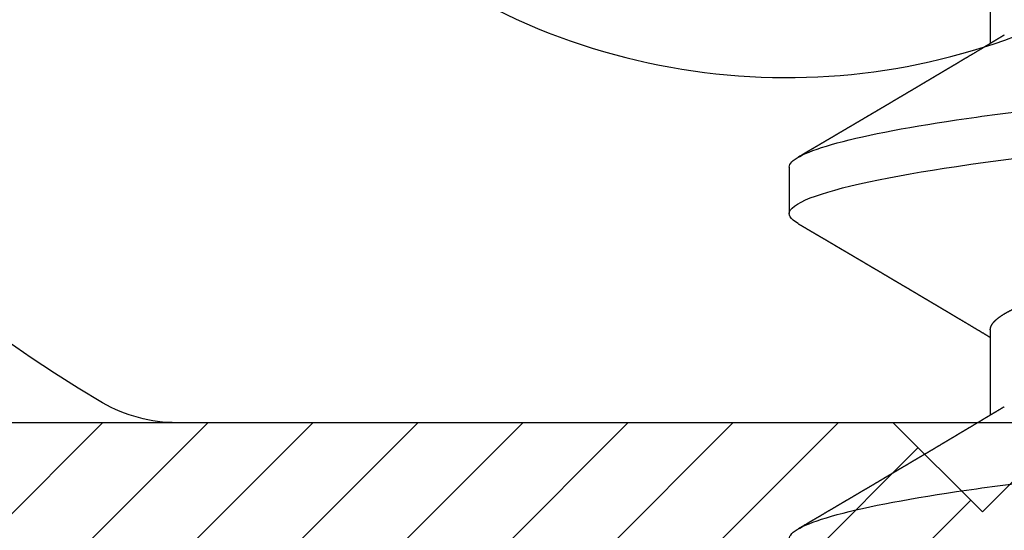
# Model space of a CAD drawing. Units: inches. Extents: x 0 to 108, y -4 to 43.
# Drawn here: x 4 to 4, y 31 to 31 of the extents above; entities that cross this region are included whole.
import ezdxf
from ezdxf import colors
from ezdxf.entities.mleader import LeaderData, LeaderLine
from ezdxf.math import Vec2, Vec3

# ---------------------------------------------------------------- set-up
doc = ezdxf.new("R2010")
doc.units = ezdxf.units.IN
doc.header["$MEASUREMENT"] = 0
doc.linetypes.add('HIDDEN2', pattern=[0.1875, 0.125, -0.0625])
for name, color, linetype in [('Arcadia-Hidden', 1, 'HIDDEN2'), ('Arcadia-Profile', 6, 'Continuous'), ('Arcadia-Shade', 8, 'Continuous'), ('Arcadia-Text', 3, 'Continuous')]:
    doc.layers.add(name, color=color, linetype=linetype)
doc.styles.get("Standard").update_dxf_attribs({"font": 'ARIALN.TTF'})

# ---------------------------------------------------------------- blocks, each defined once
blk = doc.blocks.new('#10 PHMS')
for p, q in [((0.1679687562772614, 0.09499999921856972), (0.1601562431947485, 0.09499999921856972)), ((0.1406249971547027, 0.061170884598722), (0.1262673488488133, 0.061170884598722)), ((0.2031249918160967, 0.061170884598722), (0.1887673526767699, 0.061170884598722))]:
    blk.add_line(p, q)
at = {"flags": 128}
blk.add_lwpolyline([(0.1584887541243916, 0.09351584136368807), (0.1587708825318828, 0.09396410451864767), (0.1590593541994352, 0.09434094183205755), (0.1593423992630107, 0.09463163180731549), (0.1596197243926554, 0.0948373844304431), (0.1598910912578049, 0.09495963885148306), (0.1601562431947485, 0.09499999921856972), (0.160463616310615, 0.09494590734344399), (0.1607792393311769, 0.09478183507215387), (0.1611027455940075, 0.09450535326609533), (0.1614337134373045, 0.09411438111597281), (0.1617716845330293, 0.09360719530835926), (0.1621161455537887, 0.09298246669194477), (0.1624665648390504, 0.09223927861065029), (0.1627925277401658, 0.09145355768736518), (0.1631225422611422, 0.09056784791915984), (0.1634561134076975, 0.08958245180254032), (0.1637927278524316, 0.0884979743305161), (0.1641318906010625, 0.08731536882540958), (0.1644730516599395, 0.08603589110604482), (0.1648156610354192, 0.08466115448711964), (0.1651591687338581, 0.08319307477983529), (0.1655030247616054, 0.08163388862501986), (0.1658466424587672, 0.07998612599344845), (0.1661894718317072, 0.07825260101927611), (0.1665309445536565, 0.0764364120000467), (0.1668512058539662, 0.07465128845527946), (0.1671693221790633, 0.07279864402385261), (0.1674848535340132, 0.07088162741939286), (0.16779739659016, 0.06890356152017851), (0.168106511352569, 0.06686787920322068), (0.1684593689429974, 0.06444533135536723), (0.1688065249326201, 0.06195608761132299), (0.1691474109946753, 0.05940595040405938), (0.1694815321348813, 0.0568008046655919), (0.1698083750258306, 0.05414659032730196), (0.1701275363388532, 0.05144926565369357), (0.1704385760790288, 0.04871476140958642), (0.1707182295151171, 0.04617479450150075), (0.1710033095551751, 0.04357485536955341), (0.1712952095164582, 0.04091267987323199), (0.1715936360690122, 0.03819103860553064), (0.1718982408835217, 0.03541298861446762), (0.1722086756306851, 0.03258184132012243), (0.1725245369818253, 0.02970116022299685), (0.1728454216082724, 0.02677474257088974), (0.1731708711819877, 0.0238066239421828), (0.1735004273749254, 0.02080104387123338), (0.1738336135259289, 0.0177624286610758), (0.1741699163075978, 0.01469538680013827), (0.1744893892836856, 0.01178183670771737), (0.1748107139050532, 0.00885132561331492), (0.1751334318436548, 0.005908022583352768), (0.1754571031045771, 0.002956156839807988), (0.1757812510266561, 8.881784197001252e-16), (0.1761562550279123, -0.003420066454641102), (0.1765305440374263, -0.006833488298543244), (0.1769033663972195, -0.01023366417567129), (0.1772740254486678, -0.013614077520681), (0.1776418062000289, -0.01696833866780345), (0.1780060486589363, -0.02029022352227283), (0.1783660928330093, -0.02357371309112111), (0.1786918724029078, -0.02654490710096802), (0.1790131236917887, -0.02947471867220131), (0.1793293883716061, -0.03235910535151998), (0.17964026311369, -0.03519424468308152), (0.1799453445893562, -0.03797655254162358), (0.1802442661361923, -0.04070270146558563), (0.1805366977580007, -0.04336961607382683), (0.1808223094585841, -0.04597449598203163), (0.1811020362271591, -0.04851817076395104), (0.1813862912767519, -0.05102835093280156), (0.1816774212469312, -0.05350805687036075), (0.1819750961414996, -0.05595272821264174), (0.1822614778331939, -0.05822149325367487), (0.1825530844645229, -0.06045119499597007), (0.1828496043724357, -0.0626380064004044), (0.1831507075607348, -0.06477814167737961), (0.1834559907007431, -0.0668678792032198), (0.1838139632320832, -0.06921807080360587), (0.1841764273781976, -0.07149040163677967), (0.184542741479838, -0.07367959176373517), (0.1849122272115054, -0.07578060415932697), (0.1852841879145899, -0.07778868137851447), (0.1856579085973351, -0.07969938680588218), (0.1860326926011311, -0.0815086367386062), (0.1863765302957532, -0.08307482614585204), (0.1867200929935535, -0.08455008327022284), (0.1870627940346452, -0.08593217147088872), (0.1874040834253705, -0.08721912910384422), (0.1877434295052183, -0.08840933368783244), (0.1880802639474126, -0.08950150190434591), (0.1884140917576715, -0.09049464376481975), (0.1887443996085949, -0.09138812677656105), (0.1890706925058936, -0.09218164844306465), (0.1893924937884179, -0.09287521793089049), (0.1897093634612474, -0.09346915606966633), (0.190020898195705, -0.0939641045186459), (0.1903093515301322, -0.09434094183205666), (0.1905923965937077, -0.09463163180731371), (0.1908697400564776, -0.0948373844304422), (0.1911410885885019, -0.09495963885148218), (0.1914062588585637, -0.09499999921856883), (0.1914062588585637, -0.09499999921856883)], dxfattribs=at)
for points, knots in [([(0.1054687500218918, 0.09500000000000064), (0.1065963872677997, 0.09499999997118724), (0.10791082766481, 0.09268791695917233), (0.1106646703423024, 0.08305751241378712), (0.1120963919108746, 0.07574920724395362), (0.1140803122731882, 0.06242721455476818), (0.114714567778428, 0.05760981618506733), (0.1158995650925334, 0.04756227914360434), (0.1164509359208239, 0.04234246440209866), (0.1183068183817753, 0.02541681635825377), (0.1196981813040949, 0.01272758650665207), (0.1224893187229981, -0.01272758675371666), (0.1238806816441667, -0.02541681659477391), (0.1257365641022403, -0.04234246461239444), (0.126287934929401, -0.04756227934397206), (0.1274729322456452, -0.05760981637478046), (0.1281071877518087, -0.06242721473689183), (0.1300911081161757, -0.07574920739691038), (0.1315228296851458, -0.08305751253843763), (0.134276672361203, -0.09268791702146295), (0.1355911127564013, -0.09499999999999975), (0.13671875, -0.09499999999999975)], [0, 0, 0, 0, 0.1249999999999998, 0.1249999999999998, 0.2499999999999996, 0.2499999999999996, 0.3124999999999995, 0.3124999999999995, 0.3749999999999995, 0.3749999999999995, 0.4999999999999997, 0.4999999999999997, 0.6249999999999998, 0.6249999999999998, 0.6874999999999998, 0.6874999999999998, 0.7499999999999998, 0.7499999999999998, 0.875, 0.875, 1, 1, 1, 1]), ([(0.1679687500560973, 0.09500000000000064), (0.1690963873042008, 0.09499999992615571), (0.1704108277021206, 0.09268791686790312), (0.1731646703780996, 0.08305751224941904), (0.1745963919442488, 0.07574920705344379), (0.1765803123016383, 0.06242721434691223), (0.1772145678050379, 0.05760981597488435), (0.178399565115356, 0.0475622789346728), (0.1789509359441297, 0.04234246418955845), (0.1808068184055429, 0.02541681614149383), (0.1821981813270313, 0.01272758629750648), (0.184989318742403, -0.0127275869306871), (0.1863806816609284, -0.02541681674765073), (0.1882365641149732, -0.04234246472850867), (0.1887879349408692, -0.04756227944817759), (0.1899729322566515, -0.05760981646108121), (0.1906071877624029, -0.06242721481366154), (0.1925911081250717, -0.07574920744544578), (0.1940228296922513, -0.08305751256887461), (0.1967766723645425, -0.09268791702754609), (0.1980911127578295, -0.09499999999999975), (0.19921875, -0.09499999999999975)], [0, 0, 0, 0, 0.1250000000000001, 0.1250000000000001, 0.2500000000000001, 0.2500000000000001, 0.3125000000000001, 0.3125000000000001, 0.3750000000000001, 0.3750000000000001, 0.5, 0.5, 0.625, 0.625, 0.6875, 0.6875, 0.75, 0.75, 0.8749999999999999, 0.8749999999999999, 1, 1, 1, 1]), ([(0.1276826566657263, 0.05881065561428844), (0.1275347211759623, 0.05905706398533894), (0.1272598193507122, 0.0595149535091366), (0.1268792486593, 0.0601495593564465), (0.1265617682470364, 0.06067929942387806), (0.1263073832249191, 0.06110400393269177), (0.1261160708700757, 0.0614235222334063), (0.1259795678923439, 0.06165158838715357), (0.1258651283524159, 0.06184281286208382), (0.1257391271508013, 0.06205343826081489), (0.1255761520896215, 0.06232588728995836), (0.1253804585768918, 0.06265317886162691), (0.1251156229041541, 0.06309623845571455), (0.1248073636015619, 0.06361225982611174), (0.1244761874136628, 0.06416695466907907), (0.1241840934203253, 0.06465645697696853), (0.1239280234024136, 0.06508575168405617), (0.1236929253933496, 0.06548008712571995), (0.1234726331523106, 0.06584968424325499), (0.1232638240136552, 0.06620015711979388), (0.1230607923128417, 0.06654100873588398), (0.1228405997407762, 0.06691081549356248), (0.1225824996473079, 0.06734443351882291), (0.1222915214248417, 0.06783347308291798), (0.1219828753378067, 0.06835246524990346), (0.121606167739607, 0.06898615817129361), (0.1211676844450906, 0.0697242107840772), (0.1206789056620039, 0.07054746660369915), (0.1202154638565673, 0.07132853859855715), (0.1197892473848867, 0.0720472444945317), (0.1194401350815397, 0.07263627511015969), (0.1191551639297046, 0.07311723939168502), (0.1189170149567502, 0.0735192961387332), (0.1186734102904126, 0.07393066675514692), (0.1184171112246517, 0.07436360286581323), (0.1181343173010561, 0.0748414306734313), (0.117852415399625, 0.07531793640248097), (0.1175730009162592, 0.0757903446374053), (0.1173045204303378, 0.07624442114625474), (0.1170142454699601, 0.07673547820723758), (0.1167094354380396, 0.07725130479394515), (0.1164138161784933, 0.07775171300228667), (0.1161517883443111, 0.07819541281604714), (0.1159404670712192, 0.07855332046761543), (0.1157884573223313, 0.07881082193274747), (0.1156719449748635, 0.07900820527476426), (0.1155624842862935, 0.07919368177418828), (0.1154236449400372, 0.07942894116475685), (0.1152507749440659, 0.07972190820281533), (0.1149818238461862, 0.08017777805468906), (0.1146366696003938, 0.0807630139645612), (0.1141929607207004, 0.08151563589694621), (0.1137395970663917, 0.08228490746842976), (0.1132836681404612, 0.08305886887184588), (0.1128735720274818, 0.08375525118212312), (0.1125074244381921, 0.08437721414249566), (0.1121833171336704, 0.08492791002620415), (0.1119001359051168, 0.08540916440500368), (0.1116461383744252, 0.08584092798675069), (0.1113901609214025, 0.08627614004546302), (0.1111135160347771, 0.08674656197059605), (0.1107984712113961, 0.08728241445178231), (0.1104454742483014, 0.08788293548158244), (0.110073683313793, 0.0885156180931217), (0.1096820523903475, 0.08918221196357656), (0.1092707667712105, 0.08988248492953943), (0.1088088097637225, 0.09066919955752262), (0.1082962130336753, 0.09154247695880446), (0.1077329275783541, 0.09250235999501388), (0.1073406234901384, 0.09317120630784181), (0.1071360031890833, 0.09352006714820504)], [0, 0, 0, 0, 0.02137686409124636, 0.03972365905138663, 0.05503610134660131, 0.06731068139566665, 0.07654438426016846, 0.08273499642443162, 0.08707959955612594, 0.09311918826182827, 0.1009898104352421, 0.1106922616083984, 0.1214815282564048, 0.1393811571956931, 0.1553983633435375, 0.1695311424096031, 0.1817776256064665, 0.1925764795539424, 0.2036771023464179, 0.2137794008238433, 0.2229191667178781, 0.2331850748877085, 0.2457904712859622, 0.2604512249860912, 0.2755103191347755, 0.2907012866482048, 0.3152816147775459, 0.3393609219408944, 0.3619125379370988, 0.3828326865703601, 0.4015095852300982, 0.4128394724514404, 0.4244124728171147, 0.4362651700526846, 0.4483978614812379, 0.4618321336419908, 0.4775617407531054, 0.4895759691153063, 0.5026537806541121, 0.5167959053403851, 0.5320028612512263, 0.5472169467710812, 0.5600244371112311, 0.5703295333712536, 0.578131469925606, 0.5822651586261687, 0.587377121852166, 0.5941495857322073, 0.6025826363922256, 0.612677364297184, 0.6335162922864951, 0.6531162314761673, 0.6776582955270565, 0.6999289774923834, 0.7199266470546942, 0.7377668327885658, 0.75360931339689, 0.7674537082061709, 0.7792993697261845, 0.7908692401262625, 0.805009695995794, 0.8198909502363961, 0.8371016010335537, 0.8568191100804907, 0.8744707560304514, 0.8946035721653228, 0.917221354852618, 0.942325544408959, 0.9699178142137439, 1, 1, 1, 1]), ([(0.1584889924549699, 0.0935200579816442), (0.1583410930858307, 0.0932679042538993), (0.1580645041538418, 0.09279634760929589), (0.1576783409256848, 0.09213817546333303), (0.1573489031906803, 0.09157674695736073), (0.157063680293156, 0.09109082019516279), (0.1568066152697725, 0.09065291749243798), (0.1565624714580522, 0.09023710133512886), (0.1562989803169756, 0.08978841115379055), (0.1560044494269519, 0.08928691793774135), (0.1556636130933171, 0.08870673131448825), (0.1552908492048104, 0.08807238740248557), (0.1549480805300192, 0.08748917393004074), (0.1546607851110622, 0.08700048496267332), (0.1544533186083328, 0.08664765971826505), (0.154274607801085, 0.08634376519692477), (0.1541072148799287, 0.08605918349798536), (0.1539353467167004, 0.08576694422352293), (0.1537434836552407, 0.08544083305619576), (0.1535330754614463, 0.08508323247504279), (0.1533034487452483, 0.08469302549413094), (0.1530563903719653, 0.08427327029191733), (0.152820510335232, 0.08387259859369234), (0.1525936116448037, 0.08348727100632569), (0.152381618097472, 0.08312727228051475), (0.1521529294900006, 0.08273906625991412), (0.1519117973889053, 0.08232973799692545), (0.1516780503794664, 0.0819330851851765), (0.1514731289987594, 0.08158537380070552), (0.1513140253342797, 0.08131547216064483), (0.1511771888954314, 0.08108337005438493), (0.151034553978775, 0.08084143402454647), (0.1508581965966229, 0.08054238492498556), (0.150645225478776, 0.08018127327914826), (0.1504036106839166, 0.07977171235115854), (0.1501465506547675, 0.07933605038479907), (0.1498871308996357, 0.07889649666517062), (0.1496305184670206, 0.0784618284143912), (0.1493768425529893, 0.07803221759107792), (0.1491352153057974, 0.0776231111680925), (0.1489315077844822, 0.07727829710329903), (0.1487744252241185, 0.0770124650722046), (0.1486565668655544, 0.07681302802285117), (0.1485432202173129, 0.07662124151889138), (0.1484166412160235, 0.07640711209462392), (0.1482359726833096, 0.07610148522998372), (0.147994498481637, 0.07569313550082413), (0.1477005990914577, 0.07519622460367525), (0.1473950932676189, 0.07467990285584403), (0.1470951890430996, 0.0741732129253121), (0.1468035655862252, 0.07368067265469769), (0.1465323814964776, 0.07322281977150347), (0.1463032767544092, 0.07283612411083418), (0.1461229657180709, 0.07253182737604558), (0.1459673732497677, 0.0722693530973686), (0.1458020101131154, 0.07199039995219625), (0.145606822249789, 0.07166120931763675), (0.1453831002959447, 0.07128402989045135), (0.1451487902099018, 0.07088906263429706), (0.1449101939097233, 0.07048704927588201), (0.1446713575834266, 0.07008471665272786), (0.1444206783205431, 0.06966260066321883), (0.1441656424260742, 0.06923325786018619), (0.14392608601392, 0.06883016312139567), (0.1437221220929104, 0.06848702446475308), (0.1435339059872263, 0.0681704989171692), (0.1433305226236428, 0.06782853108753173), (0.1430836410448677, 0.06741356549324529), (0.1428079517564314, 0.06695037171397367), (0.1423937448600583, 0.06625473239151791), (0.1418654655092979, 0.06536817491122093), (0.141235662326018, 0.0643123333728024), (0.1406359725438691, 0.06330802777937361), (0.1401621108893636, 0.06251520844744185), (0.139794111648051, 0.06190003421136403), (0.1395620370538637, 0.06151222194577599), (0.1394135356262041, 0.06126423160379524), (0.1393576376286774, 0.061170884598722)], [0, 0, 0, 0, 0.02333492257115581, 0.04363900501553108, 0.06091296572123964, 0.07529572190498308, 0.08861587673860827, 0.101445826267973, 0.1137858027651264, 0.1301506574276884, 0.1478695947307981, 0.1674982823592349, 0.188881842244123, 0.2018691004364523, 0.2127487674435888, 0.2215536422097996, 0.2300104324759188, 0.2391037604204901, 0.2486186698062906, 0.2602147345086482, 0.2722238282111188, 0.2847591915604247, 0.2990933829124655, 0.3093372630189432, 0.3204535600319975, 0.3324418764294608, 0.3453021595853515, 0.3583752764964938, 0.3691925274060901, 0.3775188542677771, 0.383384192304394, 0.3906996316878957, 0.3999375331774251, 0.4110973081625363, 0.4241646391854125, 0.4378950504344576, 0.4514756406350114, 0.4649062031806766, 0.478186827143655, 0.4913005734482769, 0.5028327548281619, 0.5101551651178846, 0.5159477767903, 0.5213243852936199, 0.5279379727998652, 0.5358034954960339, 0.549664560998463, 0.5658066463212577, 0.5818868710303855, 0.5975531361996146, 0.6128057667825642, 0.6275772991402234, 0.6400297950822266, 0.6486835593303579, 0.6558110731200585, 0.6643858538748922, 0.6745689941925825, 0.6863600747985448, 0.6993913403156558, 0.7112268013644448, 0.7236761839158572, 0.7367390790239638, 0.7504149416641662, 0.7635378043776577, 0.7741682755165019, 0.7822785465714085, 0.7929330063635477, 0.8059280992931059, 0.8208215416072153, 0.8359600914231721, 0.8705539669179223, 0.9031997199085028, 0.9340947564392093, 0.9639243306490513, 0.9769267387975384, 0.9913149043896978, 1, 1, 1, 1]), ([(0.1901827246596071, 0.05881055019883963), (0.190091699002835, 0.05896215085325629), (0.1899259677874952, 0.05923817150057609), (0.1897019709704466, 0.05961147548864698), (0.1895222162255195, 0.05991118972321985), (0.1893668574114926, 0.0601702853019086), (0.1892149888587937, 0.06042362164747495), (0.1890147267763496, 0.06075781946455017), (0.1887711335456075, 0.0611644901986228), (0.1884978924215517, 0.0616209534818104), (0.1881067745872826, 0.06227460525621176), (0.1875876749651582, 0.06314284281229554), (0.1870161588998016, 0.06409989198324872), (0.1865126631635619, 0.0649438056120406), (0.1860823283054174, 0.06566553939109099), (0.1856423131618499, 0.0664040844562086), (0.1852135749085306, 0.06712412416170466), (0.1848296443353661, 0.06776939359493461), (0.1845397331321834, 0.06825683790122294), (0.1843182330867137, 0.06862944664492954), (0.1841238699818391, 0.06895641158856769), (0.1839063417079032, 0.069322538472818), (0.1836809433348918, 0.06970194004431196), (0.1834618632312512, 0.07007085940186819), (0.1832518635465519, 0.07042463684186195), (0.183050894731835, 0.07076323443880206), (0.18284434551164, 0.071111342849834), (0.1826377745289705, 0.0714595356954959), (0.1824373665625743, 0.07179750866972068), (0.1822638261174987, 0.0720902029412045), (0.182114405404235, 0.07234226964510349), (0.1819676930246459, 0.07258977915009535), (0.1817995920672786, 0.07287346592158084), (0.1815929872616238, 0.07322218082983234), (0.1813578206272481, 0.07361925776853262), (0.1811070752379322, 0.07404269494506632), (0.1808516830423414, 0.0744741505939519), (0.1805920755706936, 0.074912836832989), (0.1803322424624909, 0.07535206151971696), (0.1800845011972427, 0.07577089373754742), (0.1798675133809269, 0.0761378533910051), (0.1796899132608232, 0.07643832176050758), (0.1795474395276102, 0.07667935805246806), (0.1794134270180407, 0.0769060989723993), (0.1792642476517656, 0.07715852875825213), (0.1790567855360337, 0.07750973286825147), (0.178797625332713, 0.07794844928599076), (0.1784984959614775, 0.07845502150657957), (0.1782177103362983, 0.07893062699819264), (0.1779578300195581, 0.07937101441090899), (0.1777233764886432, 0.07976831735436463), (0.1775014716824117, 0.08014451475406226), (0.1773029620849798, 0.08048109984519236), (0.1771346600968755, 0.08076644162293611), (0.17699319694065, 0.08100635471119233), (0.1768532846005115, 0.08124372447456008), (0.1766848837773765, 0.08152938588436065), (0.1764633177626251, 0.08190525959594908), (0.1762053441947344, 0.08234310157187341), (0.1758928038641798, 0.08287357820597396), (0.1755610750261951, 0.08343683323988138), (0.1752351142335016, 0.08399044303687475), (0.1749602863847031, 0.08445730931176598), (0.1747220339214408, 0.08486213603720394), (0.174496502955293, 0.08524540060996344), (0.1742894417049214, 0.08559733851778883), (0.1741018511395467, 0.08591625700944938), (0.1739340164974692, 0.08620155136152086), (0.1737631047658539, 0.08649218622003563), (0.1735720919723747, 0.0868170191078903), (0.173344937619305, 0.08720337439545034), (0.1730415770027136, 0.08771945197319031), (0.1726887036682285, 0.08831988103059807), (0.1723126204564593, 0.08895997024335323), (0.172001876279424, 0.0894889711160376), (0.1717402628500935, 0.08993441542769887), (0.1715116870394411, 0.09032371535294459), (0.1712744366060264, 0.09072779785877927), (0.1710236690897062, 0.09115497343203316), (0.1707446861845554, 0.0916302741438475), (0.1704225517511873, 0.09217926078404304), (0.1700471055568329, 0.09281916579984983), (0.1697789991394458, 0.09327626713602388), (0.16963600701704, 0.0935200579816442)], [0, 0, 0, 0, 0.0131519200466394, 0.02394581671653973, 0.03237956493448513, 0.03914537387020584, 0.04641541048382436, 0.05434791234244259, 0.06812278193048797, 0.08167351472178129, 0.09391597195667797, 0.1247773576326638, 0.1569109918659718, 0.1768234989365752, 0.1978665950665361, 0.219408443717152, 0.2407635375673931, 0.2601951492546455, 0.2752544659887785, 0.2829455059589049, 0.292435169137969, 0.3035450377101353, 0.3146201971037655, 0.3252576961508615, 0.3354573388192071, 0.3452193883625448, 0.3545432139035509, 0.3655630276572083, 0.3753312738993613, 0.3837676198701423, 0.3908715472078845, 0.3971256246745855, 0.405167525064761, 0.4153971756429123, 0.4272720644282841, 0.4394914655941285, 0.451998482868149, 0.4645626603024524, 0.4774045851615146, 0.4899546673696332, 0.5007556164918148, 0.5091125647684602, 0.5159147155351006, 0.5215808963674294, 0.5287021190029402, 0.5377229660313736, 0.5519191882191585, 0.566600255064759, 0.5814784497572465, 0.5929977524057428, 0.6046327540263612, 0.6157900715348432, 0.625483191365691, 0.6336966410226739, 0.6404297298027585, 0.6461983523921742, 0.6541900622005699, 0.6650931290436097, 0.6786499273823323, 0.6919872533391731, 0.710886742700577, 0.7272685676845857, 0.7397699509278037, 0.7511800401490268, 0.7622053862122737, 0.7728453317563423, 0.7815513952398856, 0.7897274201643452, 0.7974652183238937, 0.8066284823564762, 0.8177549249897053, 0.8307997316224971, 0.8511532637250433, 0.8695545919959288, 0.8860169657110764, 0.8967844027750006, 0.9079763686738421, 0.91959373097453, 0.9316360823979516, 0.9448184590338398, 0.9605851686117157, 0.9789784576992253, 1, 1, 1, 1]), ([(0.1406249971547027, 0.061170884598722), (0.1407442720464829, 0.06116173376671163), (0.1409840491520669, 0.06114333794190507), (0.1413550861909769, 0.06099362141101494), (0.1417360822193814, 0.06075169652463419), (0.1421270773100716, 0.06040675598103196), (0.1425271010930089, 0.05995967773035282), (0.1429275215613899, 0.05941934517243386), (0.1433270102831727, 0.05879218726029656), (0.1437243513817492, 0.05808467491849179), (0.1441265251431361, 0.05728492966174059), (0.1445326671161808, 0.05639382373742396), (0.1449418240671747, 0.05541266363052877), (0.1453530711512201, 0.05434318631531809), (0.1457654632605951, 0.05318756887472187), (0.1461779895940509, 0.05194839777582327), (0.1465897168208983, 0.05062863878128532), (0.1469972412967948, 0.0492399347886705), (0.147399673963605, 0.04778750966553691), (0.1477961433000345, 0.04627670162282804), (0.1481882687174192, 0.04470278998856791), (0.1485854338366721, 0.04302692889288817), (0.1489863393139004, 0.04124815253249814), (0.1493895776930287, 0.03936639953163645), (0.1497840706377218, 0.03743297464790274), (0.1501689967112156, 0.03545392185591201), (0.1505436116801064, 0.03343532914049074), (0.1509009706694684, 0.03141935747651736), (0.151242905754458, 0.02940167241713176), (0.1515881141440261, 0.02737699736483989), (0.1519422524652043, 0.0252966823438463), (0.1523056364786441, 0.02316294337571279), (0.1526774659275176, 0.0209793558960456), (0.1530571218638528, 0.01874986394738176), (0.1534438722713674, 0.0164787180961028), (0.1538369229553496, 0.01417047213305089), (0.1542355129776922, 0.01182996093515154), (0.1546362877983398, 0.009476390796361756), (0.1550383440073944, 0.00711540981029124), (0.1554406807948325, 0.004752561831791624), (0.1558448894897921, 0.002378975898619906), (0.1562607951084587, -6.333249437862065e-05), (0.1566874341996396, -0.002568867587724455), (0.1571237443750775, -0.005130938311030953), (0.1575577304879943, -0.007679501679517031), (0.157988295615489, -0.0102079401839168), (0.158414337288832, -0.0127098184858232), (0.1588268329377271, -0.01513229611137401), (0.1592252134299414, -0.017471643569416), (0.1596089559209233, -0.01972521467846811), (0.1599853055461509, -0.02193524028256721), (0.160353542613592, -0.02409760259875604), (0.1607129642989733, -0.02620852322250578), (0.1610632543082033, -0.02826451560763488), (0.1614035772056113, -0.03026742541037208), (0.1617400519511136, -0.03222682882534045), (0.1620875218794993, -0.0341503915406367), (0.1624417054593152, -0.03603080476131559), (0.16280268087894, -0.03786397899119631), (0.1631695551191967, -0.03964596928017006), (0.1635437979510712, -0.04138289954668473), (0.1639350167038174, -0.04311532730838952), (0.1643428738883586, -0.04483299592989631), (0.1647669335912383, -0.04652468897662576), (0.165195928591487, -0.04814200759399956), (0.1656287344683847, -0.04967993971254181), (0.166064311672379, -0.05113380173000781), (0.166493124183944, -0.05247331907068631), (0.1669140223034304, -0.05370075912501182), (0.167326044434958, -0.05481924829771234), (0.1677364796170124, -0.05585032267353007), (0.1681444761798758, -0.05679331616609673), (0.1685488806231774, -0.05764174463747107), (0.1688983293170025, -0.05831422779367479), (0.1691112117099891, -0.0586665366175545), (0.1691920338125215, -0.05880029281733279)], [0, 0, 0, 0, 0.01373320880568161, 0.02760773041558014, 0.04161422643321373, 0.0557427106887801, 0.06998259481374251, 0.08432269508705671, 0.097924738890936, 0.1115952467169759, 0.1253236730261233, 0.1390991771868058, 0.1529106866783771, 0.1667469259207734, 0.1805965323691275, 0.1944480018431752, 0.2082899001078969, 0.2221108065843934, 0.2356535445895873, 0.2491545495660452, 0.2626034737838979, 0.2759902038746961, 0.2903651191421066, 0.3046441742250066, 0.3188160108922638, 0.3328697710512186, 0.3467952430266811, 0.3605828556143088, 0.3734963462758434, 0.3865174952366712, 0.3996601463021171, 0.4129161895212031, 0.4262770423210431, 0.4397336306005341, 0.4532764442306328, 0.4668955692047173, 0.4805807215446909, 0.4943212432930628, 0.5078597935076578, 0.5214307019147711, 0.5350232999684961, 0.5486267610140283, 0.5633165097111986, 0.5779925992737743, 0.5926414096178331, 0.6072495087633194, 0.6218036838672848, 0.6362910456340941, 0.6498782222039512, 0.6633847219730049, 0.6768008068885648, 0.6901171554460203, 0.7033248823441673, 0.7164156308421491, 0.7293815337175102, 0.7423083457274842, 0.7553588567261238, 0.7685290143731028, 0.7815725068283557, 0.7947152252739857, 0.807948483260025, 0.8212632318057052, 0.8357220966910993, 0.8502525507545712, 0.8648418350394924, 0.8794768302064293, 0.8941442320563483, 0.9088304149515141, 0.9226824834171485, 0.936527675601294, 0.950354548472721, 0.9641517645286778, 0.9779081457640432, 0.9916126924210942, 1, 1, 1, 1])]:
    blk.add_open_spline(points, degree=3, knots=knots)

msp = doc.modelspace()

# ---------------------------------------------------------------- hatches: boundary and pattern name
at = {"layer": 'Arcadia-Shade', "lineweight": -3}
h = msp.add_hatch(dxfattribs=at)
h.set_pattern_fill('ANSI31', color=256, scale=0.1, style=0)
h.set_pattern_definition([(45, (12.37142591456825, 0.7141814662016017), (-0.008838834764831844, 0.008838834764831846), [])])
edge = h.paths.add_edge_path()
edge.add_line((4.247994636754058, 30.55844531710716), (4.232994636754064, 30.57344531710715))
edge.add_line((4.232994636754064, 30.57344531710715), (3.989994636754048, 30.57344531710716))
edge.add_line((3.989994636754048, 30.57344531710716), (3.989994636754048, 30.63544531710716))
edge.add_line((3.989994636754048, 30.63544531710716), (3.864994636754048, 30.63544531710716))
edge.add_line((3.864994636754048, 30.63544531710716), (3.864994636754048, 30.57344531710716))
edge.add_line((3.864994636754048, 30.57344531710716), (3.826159820197915, 30.57344531710716))
edge.add_arc((3.826159820197915, 30.44844531710716), 0.1250000000000011, 90.00000000000081, 172.8141282509203)
edge.add_arc((6.625994636754051, 30.09544531710713), 2.946999999999992, 172.8141282509183, 179.9999999999994)
edge.add_line((3.678994636754062, 30.09544531710716), (3.678994636754062, 29.91644531710716))
edge.add_line((3.678994636754062, 29.91644531710716), (3.886994636754061, 29.91644531710715))
edge.add_arc((3.886994636754061, 29.94344531710716), 0.02699999999999939, 270, 438.6090890826936)
edge.add_arc((3.914052387894863, 30.07774676201078), 0.1100000000000003, 180.373915821731, 258.6090890826946, ccw=False)
edge.add_line((3.804054730308387, 30.07702890026277), (3.804054730308387, 30.16324387214788))
edge.add_arc((3.829054730308393, 30.16324387214788), 0.025, 58.720118126127716, 180.0000000000001, ccw=False)
edge.add_arc((3.935494636754051, 30.3384453171072), 0.1800000000000078, 238.7201181261261, 256.0320373253506)
edge.add_arc((3.900494636754054, 30.19773284431249), 0.03500000000000066, 256.0320373253493, 436.0320373253465)
edge.add_arc((3.935494636754051, 30.33844531710719), 0.1099999999999997, -16.032037325348085, 256.0320373253496, ccw=False)
edge.add_arc((4.074855212823593, 30.29839996984229), 0.03500000000000057, 163.967962674647, 343.9679626746533)
edge.add_arc((3.935494636754051, 30.33844531710719), 0.1800000000000006, 343.9679626746507, 384.4962790511687)
edge.add_arc((4.122042217815839, 30.42344531710717), 0.02499999999999325, 90.00000000000807, 204.4962790511796, ccw=False)
edge.add_line((4.122042217815832, 30.44844531710716), (4.498947055692291, 30.44844531710716))
edge.add_arc((4.498947055692291, 30.42344531710716), 0.02499999999999325, -24.496279051188708, 89.99999999998778, ccw=False)
edge.add_arc((4.685494636754058, 30.33844531710716), 0.1800000000000002, 155.5037209488207, 256.032037325349)
edge.add_arc((4.650494636754054, 30.19773284431245), 0.03500000000000066, 256.0320373253465, 436.0320373253494)
edge.add_arc((4.685494636754058, 30.33844531710716), 0.11, -16.032037325348085, 256.0320373253496, ccw=False)
edge.add_arc((4.824855212823593, 30.29839996984226), 0.03500000000000156, 163.9679626746478, 343.9679626746506)
edge.add_arc((4.685494636754051, 30.33844531710716), 0.1800000000000025, 343.9679626746504, 384.4962790511783)
edge.add_arc((4.872042217815824, 30.42344531710716), 0.02499999999999456, 90.00000000001222, 204.496279051187, ccw=False)
edge.add_line((4.872042217815817, 30.44844531710716), (5.255371301527198, 30.44844531710716))
edge.add_arc((5.255371301527219, 30.42344531710713), 0.02500000000002366, -3.8074879940712094, 90.00000000005292, ccw=False)
edge.add_arc((5.315238869432733, 30.41946105894761), 0.0350000000000001, 176.1925120058788, 326.0320373253488)
edge.add_arc((5.435494636754051, 30.33844531710715), 0.1099999999999968, -126.03203732534911, 146.0320373253458, ccw=False)
edge.add_arc((5.350200195231167, 30.2211855275572), 0.03499999999999783, 53.96796267465156, 233.9679626746516)
edge.add_arc((5.435494636754051, 30.33844531710716), 0.1799999999999989, 233.9679626746511, 318.2238750872411)
edge.add_arc((5.588374140803133, 30.20186985356519), 0.025, 45, 138.2238750872406, ccw=False)
edge.add_line((5.606051810332801, 30.21954752309486), (5.770074326537284, 30.05552500689037))
edge.add_arc((5.791994636754062, 30.07744531710716), 0.03099999999999847, 225, 390.0000000000003)
edge.add_line((5.818841424271376, 30.09294531710715), (5.541713295060354, 30.57294531710716))
edge.add_arc((5.433460119587302, 30.51044531710716), 0.1249999999999991, 30.00000000000129, 90.00000000000001)
edge.add_line((5.433460119587302, 30.63544531710716), (5.380994636754068, 30.63544531710716))
edge.add_line((5.380994636754068, 30.63544531710716), (5.38099463675406, 30.57344531710716))
edge.add_line((5.38099463675406, 30.57344531710716), (5.137994636754051, 30.57344531710715))
edge.add_line((5.137994636754051, 30.57344531710715), (5.122994636754051, 30.55844531710716))
edge.add_line((5.122994636754051, 30.55844531710716), (5.10799463675405, 30.57344531710716))
edge.add_line((5.10799463675405, 30.57344531710716), (4.262994636754058, 30.57344531710716))
edge.add_line((4.262994636754058, 30.57344531710716), (4.247994636754058, 30.55844531710716))

# ---------------------------------------------------------------- linework, layer by layer
at = {"layer": 'Arcadia-Profile'}
for points in [[(4.879770678564999, 30.86648084113301), (4.38484167326817, 30.866480841133, 0.3832835779785972), (4.359983966038687, 30.84414437098891, -0.6274083986401072), (4.292158343736777, 30.8198926380582, 0.05039723236399991), (4.27491171686837, 30.8337413379138, -0.1774437137802103), (4.264587091769592, 30.84750127084095, 0.2390199585110246), (4.258345127549563, 30.85404601653846, 0.1715728752545962), (4.171678460882618, 30.85404601653837, 0.2390199585085881), (4.165436496662632, 30.84750127084093, -0.1774437137789156), (4.155111871563869, 30.83374133791391, 1.106143819461596), (4.292158343736705, 30.66306904420779, -0.2867710080817127), (4.333545109542429, 30.67226797505881, -0.1946049367522562), (4.339162722335725, 30.66729858858139, 0.2844850475944119), (4.361540176238439, 30.65344531710716), (4.480994636754446, 30.65344531710716, -0.414213562373095), (4.505994636754444, 30.62844531710716), (4.505994636754447, 30.59844531710716, -0.4142135623730742), (4.480994636754444, 30.57344531710716), (4.112468758481441, 30.57344531710716, -0.1317292922674553), (4.09996222180904, 30.57679845727803, -0.402760456114479), (4.026891750885603, 30.82983360285933, 0.5644361033034894), (4.004770678565377, 30.866480841133), (3.671007794216017, 30.866480841133, 0.4142135623731367), (3.646007794216018, 30.841480841133)], [(5.10799463675405, 30.57344531710716), (4.262994636754058, 30.57344531710716), (4.247994636754058, 30.55844531710716), (4.232994636754064, 30.57344531710715), (3.989994636754048, 30.57344531710716), (3.989994636754048, 30.63544531710716), (3.864994636754048, 30.63544531710716), (3.864994636754048, 30.57344531710716), (3.826159820197915, 30.57344531710716, 0.3779389616589179), (3.702141623149892, 30.46408139081375, 0.03136455915645692), (3.678994636754062, 30.09544531710716)]]:
    msp.add_lwpolyline(points, format="xyb", dxfattribs=at)

# ---------------------------------------------------------------- block references
at = {"layer": 'Arcadia-Hidden', "rotation": 90}
msp.add_blockref('#10 PHMS', (4.310494636754061, 30.44844531710716), dxfattribs=at)

# ---------------------------------------------------------------- leaders
at = {"layer": 'Arcadia-Text', "lineweight": -3}
ml = msp.add_multileader_mtext('Standard', dxfattribs=at)
ml.set_content('\\A1;Setting Block [ 1" x {\\H0.7x;\\S3/16;}" x 4" ]\\PSB-1.0000X0.1875X4', color=256)
ml.set_leader_properties()
ml.build(insert=Vec2(0, 0))
ml.multileader.update_dxf_attribs({"dogleg_length": 0.1875, "arrow_head_size": 0.24})
ctx = ml.context
ctx.base_point, ctx.char_height, ctx.arrow_head_size, ctx.landing_gap_size, ctx.plane_origin = Vec3(3.745782719519852, 31.866480841133), 0.18, 0.24, 0.18, Vec3(2.879766691187273, 30.47533719519589)
notes = []
notes.append((ctx, [(0, (1, 1, 0), (3.558282719519852, 31.866480841133), (1, 0), 0.1875, [(0, [(2.591685575292432, 30.30132676633292)], 0, [])])]))
ctx.mtext.insert, ctx.mtext.flow_direction = Vec3(3.925782719519852, 31.95801562967325), 5
for ctx, leaders in notes:
    for number, flags, end, landing, length, lines in leaders:
        leader = LeaderData()
        leader.index, (leader.has_last_leader_line, leader.has_dogleg_vector, leader.attachment_direction) = number, flags
        leader.last_leader_point, leader.dogleg_vector, leader.dogleg_length = Vec3(end), Vec3(landing), length
        for number, points, colour, breaks in lines:
            line = LeaderLine()
            line.index, line.vertices, line.color, line.breaks = number, Vec3.list(points), colors.encode_raw_color(colour), breaks
            leader.lines.append(line)
        ctx.leaders.append(leader)

doc.saveas('drawing.dxf')
